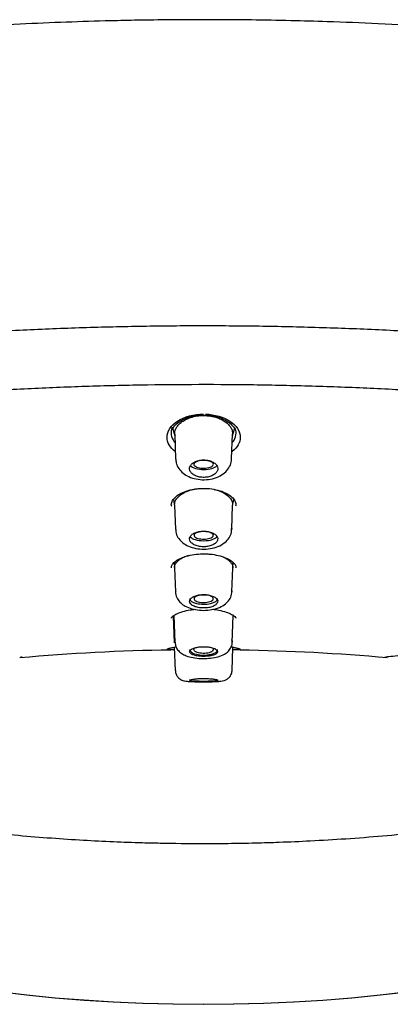
# Model space of a CAD drawing. Units: millimetres. Extents: x -18 to 574, y -18 to 546.
# Drawn here: x 164 to 181, y 500 to 545 of the extents above; entities that cross this region are included whole.
import ezdxf

# ---------------------------------------------------------------- set-up
doc = ezdxf.new("R2010")
doc.units = ezdxf.units.MM
for name, color, linetype in [('$DDT_AUDIT_GENERATED_(111)', 7, 'Continuous'), ('$DDT_AUDIT_GENERATED_(27A)', 7, 'Continuous'), ('$DDT_AUDIT_GENERATED_(296)', 7, 'Continuous'), ('$DDT_AUDIT_GENERATED_(77)', 7, 'Continuous'), ('$DDT_AUDIT_GENERATED_(8C)', 7, 'Continuous'), ('Default', 7, 'Continuous')]:
    doc.layers.add(name, color=color, linetype=linetype)

# ---------------------------------------------------------------- blocks, each defined once
blk = doc.blocks.new('SE1')
at = {"layer": '$DDT_AUDIT_GENERATED_(111)', "color": 7, "linetype": 'Continuous'}
for p, q in [((170.957, 526.393), (171.053, 526.087)), ((171.05, 526.158), (171.094, 525.002)), ((173.702, 525.003), (173.746, 526.157)), ((173.743, 526.086), (173.84, 526.396)), ((170.992, 523.114), (171.048, 522.825)), ((173.748, 522.825), (173.804, 523.114)), ((171.046, 522.857), (171.09, 521.718)), ((173.706, 521.718), (173.749, 522.857)), ((171.025, 520.171), (171.043, 519.924)), ((171.043, 519.93), (171.085, 518.804)), ((173.71, 518.804), (173.753, 519.93)), ((173.753, 519.925), (173.771, 520.17)), ((170.976, 517.682), (171.024, 516.43)), ((171.016, 517.707), (171.063, 516.454)), ((173.732, 516.454), (173.78, 517.704)), ((171.032, 516.228), (171.073, 515.147)), ((173.723, 515.147), (173.763, 516.206))]:
    blk.add_line(p, q, dxfattribs=at)
for centre, start_param, end_param in [((172.398, 524.769), 3.473327, 5.969543), ((172.398, 521.448), 3.418652, 6.030677), ((172.398, 518.487), 3.126769, 6.283185), ((172.398, 518.487), 0, 0.014824), ((172.398, 516.115), 3.126769, 6.283185), ((172.398, 516.115), 0, 0.014824)]:
    blk.add_ellipse(centre, major_axis=(0.65, 0), ratio=0.390732, start_param=start_param, end_param=end_param, dxfattribs=at)
for points, knots in [([(171.05, 526.172), (171.049, 526.229), (171.057, 526.286), (171.092, 526.396), (171.118, 526.449), (171.184, 526.55), (171.225, 526.599), (171.322, 526.692), (171.377, 526.735), (171.5, 526.814), (171.569, 526.851), (171.826, 526.961), (172.041, 527.012), (172.309, 527.029), (172.354, 527.03), (172.512, 527.03), (172.623, 527.021), (172.841, 526.986), (172.945, 526.959), (173.12, 526.898), (173.195, 526.866), (173.33, 526.794), (173.392, 526.754), (173.502, 526.667), (173.551, 526.62), (173.632, 526.523), (173.665, 526.472), (173.715, 526.367), (173.732, 526.313), (173.745, 526.225), (173.747, 526.192), (173.746, 526.158)], [0, 0, 0, 0, 0.0326769, 0.0326769, 0.0639554, 0.0639554, 0.0951667, 0.0951667, 0.1263694, 0.1263694, 0.1576491, 0.1576491, 0.2355774, 0.2355774, 0.2512692, 0.2512692, 0.2903824, 0.2903824, 0.3294957, 0.3294957, 0.3607645, 0.3607645, 0.3919903, 0.3919903, 0.423327, 0.423327, 0.4544871, 0.4544871, 0.4858842, 0.4858842, 0.5052103, 0.5052103, 0.5052103, 0.5052103]), ([(171.109, 525.002), (171.109, 524.939), (171.109, 524.792), (171.229, 524.554), (171.432, 524.334), (171.709, 524.165), (172.049, 524.058), (172.431, 524.024), (172.818, 524.072), (173.162, 524.2), (173.437, 524.396), (173.617, 524.639), (173.706, 524.87), (173.693, 524.993), (173.689, 525.03)], [0, 0, 0, 0, 0.050088, 0.134952, 0.219633, 0.308942, 0.405476, 0.503937, 0.603214, 0.705797, 0.799241, 0.886284, 0.970325, 1, 1, 1, 1]), ([(171.74, 524.554), (171.739, 524.508), (171.752, 524.46), (171.777, 524.416), (171.802, 524.373), (171.84, 524.331), (171.888, 524.294), (171.936, 524.258), (171.994, 524.227), (172.059, 524.203), (172.123, 524.18), (172.194, 524.163), (172.266, 524.154), (172.337, 524.145), (172.412, 524.144), (172.484, 524.149), (172.555, 524.155), (172.625, 524.168), (172.689, 524.187), (172.753, 524.207), (172.813, 524.233), (172.863, 524.264), (172.915, 524.295), (172.958, 524.333), (172.989, 524.372), (173.022, 524.413), (173.043, 524.458), (173.052, 524.503), (173.06, 524.549), (173.056, 524.597), (173.039, 524.642), (173.022, 524.688), (172.991, 524.733), (172.95, 524.773), (172.908, 524.812), (172.855, 524.848), (172.794, 524.877), (172.735, 524.905), (172.667, 524.927), (172.595, 524.941), (172.526, 524.955), (172.451, 524.961), (172.378, 524.96), (172.307, 524.958), (172.235, 524.949), (172.168, 524.934), (172.101, 524.918), (172.038, 524.896), (171.983, 524.868), (171.927, 524.839), (171.878, 524.805), (171.84, 524.767), (171.801, 524.728), (171.772, 524.685), (171.756, 524.641), (171.746, 524.613), (171.74, 524.583), (171.74, 524.554)], [0, 0, 0, 0, 0.05575, 0.05575, 0.05575, 0.11155, 0.11155, 0.11155, 0.16651, 0.16651, 0.16651, 0.219928, 0.219928, 0.219928, 0.271998, 0.271998, 0.271998, 0.323458, 0.323458, 0.323458, 0.375235, 0.375235, 0.375235, 0.42811, 0.42811, 0.42811, 0.482459, 0.482459, 0.482459, 0.538089, 0.538089, 0.538089, 0.594221, 0.594221, 0.594221, 0.649756, 0.649756, 0.649756, 0.70381, 0.70381, 0.70381, 0.756219, 0.756219, 0.756219, 0.807613, 0.807613, 0.807613, 0.859047, 0.859047, 0.859047, 0.911506, 0.911506, 0.911506, 0.965528, 0.965528, 0.965528, 1, 1, 1, 1]), ([(172.351, 524.934), (172.401, 524.936), (172.452, 524.935), (172.501, 524.93), (172.549, 524.926), (172.597, 524.918), (172.639, 524.907), (172.681, 524.897), (172.719, 524.883), (172.751, 524.868), (172.782, 524.852), (172.808, 524.834), (172.825, 524.816), (172.842, 524.797), (172.851, 524.776), (172.851, 524.756), (172.851, 524.735), (172.843, 524.715), (172.826, 524.695), (172.808, 524.676), (172.782, 524.658), (172.75, 524.642), (172.718, 524.626), (172.678, 524.612), (172.634, 524.601), (172.59, 524.591), (172.542, 524.583), (172.492, 524.579), (172.443, 524.575), (172.391, 524.574), (172.341, 524.576), (172.292, 524.579), (172.243, 524.585), (172.198, 524.593), (172.153, 524.602), (172.111, 524.614), (172.076, 524.628), (172.041, 524.642), (172.011, 524.659), (171.989, 524.677), (171.967, 524.695), (171.953, 524.715), (171.947, 524.735), (171.942, 524.755), (171.945, 524.776), (171.957, 524.796), (171.968, 524.816), (171.989, 524.835), (172.017, 524.853), (172.045, 524.87), (172.081, 524.885), (172.122, 524.898), (172.163, 524.91), (172.209, 524.92), (172.258, 524.926), (172.288, 524.93), (172.32, 524.933), (172.351, 524.934)], [0, 0, 0, 0, 0.052452, 0.052452, 0.052452, 0.104889, 0.104889, 0.104889, 0.157607, 0.157607, 0.157607, 0.21108, 0.21108, 0.21108, 0.265423, 0.265423, 0.265423, 0.320387, 0.320387, 0.320387, 0.37541, 0.37541, 0.37541, 0.429845, 0.429845, 0.429845, 0.483397, 0.483397, 0.483397, 0.53615, 0.53615, 0.53615, 0.588537, 0.588537, 0.588537, 0.641151, 0.641151, 0.641151, 0.694507, 0.694507, 0.694507, 0.748666, 0.748666, 0.748666, 0.803432, 0.803432, 0.803432, 0.858392, 0.858392, 0.858392, 0.912991, 0.912991, 0.912991, 0.966814, 0.966814, 0.966814, 1, 1, 1, 1]), ([(171.046, 522.869), (171.045, 522.945), (171.065, 523.02), (171.142, 523.163), (171.199, 523.231), (171.333, 523.345), (171.405, 523.392), (171.568, 523.477), (171.66, 523.514), (171.854, 523.573), (171.96, 523.596), (172.167, 523.626), (172.269, 523.634), (172.372, 523.635)], [0, 0, 0, 0, 0.0487042, 0.0487042, 0.0963282, 0.0963282, 0.1360515, 0.1360515, 0.1757748, 0.1757748, 0.2154981, 0.2154981, 0.2520728, 0.2520728, 0.2520728, 0.2520728]), ([(172.883, 523.584), (172.978, 523.563), (173.068, 523.536), (173.263, 523.462), (173.362, 523.41), (173.529, 523.295), (173.598, 523.229), (173.718, 523.065), (173.753, 522.96), (173.749, 522.857)], [0.3141545, 0.3141545, 0.3141545, 0.3141545, 0.3505766, 0.3505766, 0.3982798, 0.3982798, 0.4459871, 0.4459871, 0.5131744, 0.5131744, 0.5131744, 0.5131744]), ([(171.102, 521.718), (171.1, 521.677), (171.095, 521.554), (171.192, 521.338), (171.372, 521.125), (171.624, 520.957), (171.944, 520.841), (172.317, 520.789), (172.707, 520.811), (173.079, 520.911), (173.382, 521.084), (173.591, 521.314), (173.701, 521.554), (173.697, 521.698), (173.695, 521.763)], [0, 0, 0, 0, 0.032221, 0.113998, 0.194316, 0.279014, 0.374119, 0.472995, 0.57213, 0.673737, 0.781295, 0.866867, 0.948508, 1, 1, 1, 1]), ([(171.741, 521.276), (171.741, 521.235), (171.753, 521.193), (171.778, 521.154), (171.802, 521.115), (171.84, 521.078), (171.887, 521.046), (171.933, 521.014), (171.991, 520.986), (172.054, 520.965), (172.117, 520.944), (172.187, 520.928), (172.259, 520.919), (172.331, 520.911), (172.405, 520.909), (172.478, 520.914), (172.55, 520.919), (172.621, 520.93), (172.686, 520.948), (172.751, 520.965), (172.811, 520.989), (172.862, 521.017), (172.914, 521.046), (172.957, 521.079), (172.989, 521.115), (173.021, 521.152), (173.042, 521.192), (173.05, 521.232), (173.059, 521.273), (173.054, 521.316), (173.037, 521.356), (173.021, 521.396), (172.991, 521.436), (172.95, 521.471), (172.91, 521.506), (172.858, 521.538), (172.799, 521.563), (172.74, 521.588), (172.673, 521.608), (172.602, 521.621), (172.533, 521.634), (172.459, 521.64), (172.386, 521.64), (172.313, 521.639), (172.24, 521.631), (172.172, 521.617), (172.104, 521.603), (172.04, 521.583), (171.984, 521.558), (171.928, 521.532), (171.878, 521.501), (171.84, 521.467), (171.801, 521.432), (171.773, 521.393), (171.757, 521.353), (171.747, 521.328), (171.742, 521.302), (171.741, 521.276)], [0, 0, 0, 0, 0.054758, 0.054758, 0.054758, 0.109541, 0.109541, 0.109541, 0.163898, 0.163898, 0.163898, 0.21746, 0.21746, 0.21746, 0.270317, 0.270317, 0.270317, 0.322843, 0.322843, 0.322843, 0.375523, 0.375523, 0.375523, 0.428776, 0.428776, 0.428776, 0.48281, 0.48281, 0.48281, 0.537518, 0.537518, 0.537518, 0.59249, 0.59249, 0.59249, 0.647158, 0.647158, 0.647158, 0.701062, 0.701062, 0.701062, 0.754102, 0.754102, 0.754102, 0.806588, 0.806588, 0.806588, 0.859076, 0.859076, 0.859076, 0.912109, 0.912109, 0.912109, 0.965979, 0.965979, 0.965979, 1, 1, 1, 1]), ([(172.351, 521.618), (172.401, 521.62), (172.452, 521.618), (172.5, 521.614), (172.549, 521.609), (172.596, 521.602), (172.638, 521.591), (172.681, 521.581), (172.719, 521.567), (172.75, 521.552), (172.781, 521.536), (172.806, 521.519), (172.822, 521.5), (172.839, 521.481), (172.848, 521.461), (172.847, 521.441), (172.847, 521.421), (172.838, 521.401), (172.821, 521.382), (172.804, 521.364), (172.778, 521.346), (172.746, 521.33), (172.715, 521.315), (172.675, 521.301), (172.632, 521.291), (172.589, 521.281), (172.541, 521.273), (172.492, 521.269), (172.443, 521.265), (172.391, 521.264), (172.342, 521.266), (172.292, 521.269), (172.243, 521.275), (172.198, 521.283), (172.154, 521.292), (172.112, 521.304), (172.077, 521.318), (172.042, 521.332), (172.012, 521.349), (171.991, 521.367), (171.97, 521.385), (171.956, 521.404), (171.951, 521.424), (171.945, 521.444), (171.949, 521.464), (171.961, 521.483), (171.973, 521.503), (171.993, 521.522), (172.021, 521.538), (172.049, 521.555), (172.084, 521.57), (172.124, 521.582), (172.164, 521.594), (172.21, 521.604), (172.258, 521.61), (172.288, 521.614), (172.319, 521.616), (172.351, 521.618)], [0, 0, 0, 0, 0.05317, 0.05317, 0.05317, 0.106336, 0.106336, 0.106336, 0.159619, 0.159619, 0.159619, 0.213203, 0.213203, 0.213203, 0.267149, 0.267149, 0.267149, 0.321379, 0.321379, 0.321379, 0.37565, 0.37565, 0.37565, 0.429652, 0.429652, 0.429652, 0.483277, 0.483277, 0.483277, 0.536572, 0.536572, 0.536572, 0.589719, 0.589719, 0.589719, 0.642975, 0.642975, 0.642975, 0.696572, 0.696572, 0.696572, 0.750522, 0.750522, 0.750522, 0.804662, 0.804662, 0.804662, 0.85884, 0.85884, 0.85884, 0.912856, 0.912856, 0.912856, 0.966569, 0.966569, 0.966569, 1, 1, 1, 1]), ([(171.042, 519.94), (171.042, 519.965), (171.047, 520.015), (171.072, 520.088), (171.114, 520.156), (171.18, 520.239), (171.262, 520.312), (171.355, 520.366), (171.435, 520.41), (171.528, 520.457), (171.617, 520.49), (171.675, 520.506), (171.695, 520.512)], [0, 0, 0, 0, 0.0178278, 0.0355394, 0.0533572, 0.071199, 0.0977753, 0.1112029, 0.1245835, 0.1401094, 0.1556792, 0.1640192, 0.1640192, 0.1640192, 0.1640192]), ([(173.307, 520.436), (173.321, 520.429), (173.368, 520.406), (173.441, 520.366), (173.521, 520.318), (173.59, 520.262), (173.648, 520.199), (173.694, 520.139), (173.727, 520.08), (173.748, 520.014), (173.754, 519.963), (173.753, 519.936), (173.753, 519.931)], [0.3674034, 0.3674034, 0.3674034, 0.3674034, 0.3741834, 0.3898611, 0.4054411, 0.4210642, 0.4367971, 0.4524042, 0.4680012, 0.4837228, 0.4993795, 0.5035386, 0.5035386, 0.5035386, 0.5035386]), ([(171.095, 518.806), (171.092, 518.782), (171.082, 518.677), (171.165, 518.481), (171.324, 518.279), (171.551, 518.122), (171.844, 518.007), (172.203, 517.943), (172.591, 517.943), (172.968, 518.009), (173.282, 518.138), (173.522, 518.326), (173.668, 518.555), (173.727, 518.764), (173.704, 518.865), (173.698, 518.888)], [0, 0, 0, 0, 0.018779, 0.0969, 0.171138, 0.248975, 0.339629, 0.438822, 0.536718, 0.63579, 0.740743, 0.826302, 0.904541, 0.980996, 1, 1, 1, 1]), ([(171.743, 518.366), (171.743, 518.331), (171.755, 518.296), (171.78, 518.263), (171.804, 518.23), (171.84, 518.198), (171.886, 518.171), (171.932, 518.144), (171.989, 518.121), (172.051, 518.102), (172.113, 518.084), (172.183, 518.071), (172.254, 518.063), (172.326, 518.056), (172.401, 518.054), (172.473, 518.058), (172.546, 518.062), (172.618, 518.071), (172.684, 518.086), (172.749, 518.101), (172.81, 518.122), (172.862, 518.146), (172.913, 518.17), (172.957, 518.199), (172.988, 518.231), (173.02, 518.262), (173.041, 518.296), (173.049, 518.331), (173.057, 518.366), (173.052, 518.402), (173.035, 518.436), (173.019, 518.471), (172.989, 518.505), (172.95, 518.535), (172.91, 518.565), (172.859, 518.592), (172.801, 518.614), (172.743, 518.636), (172.677, 518.653), (172.607, 518.665), (172.538, 518.676), (172.464, 518.682), (172.39, 518.682), (172.318, 518.681), (172.244, 518.675), (172.175, 518.663), (172.107, 518.651), (172.042, 518.633), (171.985, 518.61), (171.928, 518.588), (171.879, 518.561), (171.841, 518.531), (171.802, 518.5), (171.774, 518.467), (171.758, 518.432), (171.749, 518.411), (171.743, 518.388), (171.743, 518.366)], [0, 0, 0, 0, 0.053965, 0.053965, 0.053965, 0.107937, 0.107937, 0.107937, 0.16178, 0.16178, 0.16178, 0.215422, 0.215422, 0.215422, 0.268906, 0.268906, 0.268906, 0.32232, 0.32232, 0.32232, 0.375764, 0.375764, 0.375764, 0.429331, 0.429331, 0.429331, 0.483088, 0.483088, 0.483088, 0.537037, 0.537037, 0.537037, 0.591094, 0.591094, 0.591094, 0.645101, 0.645101, 0.645101, 0.698896, 0.698896, 0.698896, 0.752418, 0.752418, 0.752418, 0.805747, 0.805747, 0.805747, 0.859073, 0.859073, 0.859073, 0.912584, 0.912584, 0.912584, 0.966368, 0.966368, 0.966368, 1, 1, 1, 1]), ([(172.351, 518.66), (172.4, 518.662), (172.452, 518.661), (172.5, 518.656), (172.549, 518.652), (172.597, 518.644), (172.639, 518.634), (172.681, 518.623), (172.719, 518.61), (172.75, 518.594), (172.781, 518.579), (172.806, 518.561), (172.822, 518.542), (172.838, 518.524), (172.847, 518.504), (172.846, 518.484), (172.846, 518.465), (172.837, 518.445), (172.82, 518.426), (172.803, 518.408), (172.777, 518.39), (172.745, 518.375), (172.714, 518.36), (172.675, 518.346), (172.632, 518.336), (172.589, 518.326), (172.541, 518.318), (172.492, 518.314), (172.443, 518.31), (172.392, 518.309), (172.342, 518.312), (172.292, 518.314), (172.243, 518.32), (172.198, 518.329), (172.153, 518.337), (172.112, 518.349), (172.077, 518.363), (172.042, 518.377), (172.012, 518.394), (171.991, 518.412), (171.97, 518.43), (171.956, 518.449), (171.952, 518.469), (171.947, 518.488), (171.95, 518.508), (171.962, 518.528), (171.974, 518.547), (171.995, 518.565), (172.022, 518.582), (172.05, 518.598), (172.085, 518.613), (172.125, 518.625), (172.165, 518.637), (172.21, 518.646), (172.258, 518.652), (172.288, 518.656), (172.319, 518.659), (172.351, 518.66)], [0, 0, 0, 0, 0.053563, 0.053563, 0.053563, 0.107127, 0.107127, 0.107127, 0.160717, 0.160717, 0.160717, 0.214359, 0.214359, 0.214359, 0.268087, 0.268087, 0.268087, 0.321918, 0.321918, 0.321918, 0.375783, 0.375783, 0.375783, 0.42955, 0.42955, 0.42955, 0.483218, 0.483218, 0.483218, 0.536811, 0.536811, 0.536811, 0.590381, 0.590381, 0.590381, 0.643994, 0.643994, 0.643994, 0.697717, 0.697717, 0.697717, 0.751536, 0.751536, 0.751536, 0.80533, 0.80533, 0.80533, 0.859089, 0.859089, 0.859089, 0.912798, 0.912798, 0.912798, 0.966458, 0.966458, 0.966458, 1, 1, 1, 1]), ([(171.074, 516.453), (171.079, 516.379), (171.091, 516.245), (171.215, 516.058), (171.382, 515.918), (171.605, 515.81), (171.9, 515.733), (172.263, 515.695), (172.641, 515.702), (173, 515.753), (173.287, 515.846), (173.513, 515.988), (173.666, 516.172), (173.745, 516.387), (173.723, 516.51), (173.712, 516.567)], [0, 0, 0, 0, 0.057166, 0.12085, 0.184552, 0.258008, 0.353115, 0.451086, 0.544571, 0.639849, 0.743342, 0.818545, 0.887047, 0.95548, 1, 1, 1, 1]), ([(171.744, 516.017), (171.744, 515.992), (171.757, 515.966), (171.781, 515.943), (171.806, 515.919), (171.842, 515.897), (171.888, 515.878), (171.934, 515.859), (171.991, 515.843), (172.053, 515.83), (172.115, 515.817), (172.185, 515.808), (172.256, 515.803), (172.328, 515.798), (172.403, 515.796), (172.475, 515.799), (172.548, 515.802), (172.62, 515.809), (172.685, 515.82), (172.751, 515.83), (172.812, 515.844), (172.863, 515.862), (172.914, 515.879), (172.958, 515.9), (172.989, 515.922), (173.02, 515.944), (173.04, 515.969), (173.048, 515.994), (173.056, 516.019), (173.051, 516.046), (173.034, 516.071), (173.017, 516.096), (172.987, 516.12), (172.948, 516.143), (172.908, 516.165), (172.857, 516.185), (172.8, 516.201), (172.742, 516.217), (172.676, 516.23), (172.606, 516.239), (172.537, 516.247), (172.463, 516.252), (172.39, 516.251), (172.316, 516.251), (172.242, 516.246), (172.174, 516.237), (172.105, 516.228), (172.04, 516.214), (171.983, 516.197), (171.927, 516.18), (171.877, 516.16), (171.839, 516.137), (171.801, 516.115), (171.774, 516.09), (171.758, 516.065), (171.749, 516.049), (171.744, 516.033), (171.744, 516.017)], [0, 0, 0, 0, 0.053778, 0.053778, 0.053778, 0.107554, 0.107554, 0.107554, 0.161345, 0.161345, 0.161345, 0.215085, 0.215085, 0.215085, 0.268725, 0.268725, 0.268725, 0.322299, 0.322299, 0.322299, 0.375905, 0.375905, 0.375905, 0.429607, 0.429607, 0.429607, 0.483387, 0.483387, 0.483387, 0.537171, 0.537171, 0.537171, 0.590908, 0.590908, 0.590908, 0.644599, 0.644599, 0.644599, 0.698271, 0.698271, 0.698271, 0.751948, 0.751948, 0.751948, 0.805632, 0.805632, 0.805632, 0.859316, 0.859316, 0.859316, 0.912993, 0.912993, 0.912993, 0.966665, 0.966665, 0.966665, 1, 1, 1, 1]), ([(172.789, 516.204), (172.811, 516.189), (172.829, 516.172), (172.839, 516.154), (172.85, 516.135), (172.852, 516.115), (172.847, 516.095), (172.841, 516.076), (172.826, 516.056), (172.804, 516.038), (172.782, 516.021), (172.752, 516.004), (172.716, 515.99), (172.68, 515.976), (172.637, 515.964), (172.592, 515.956), (172.546, 515.947), (172.496, 515.942), (172.446, 515.94), (172.395, 515.938), (172.343, 515.939), (172.294, 515.944), (172.245, 515.948), (172.197, 515.956), (172.155, 515.967), (172.112, 515.977), (172.074, 515.991), (172.042, 516.006), (172.011, 516.022), (171.986, 516.04), (171.97, 516.058), (171.954, 516.077), (171.946, 516.097), (171.946, 516.117), (171.946, 516.137), (171.956, 516.157), (171.973, 516.175), (171.982, 516.186), (171.994, 516.196), (172.008, 516.205)], [0.1663392, 0.1663392, 0.1663392, 0.1663392, 0.2146554, 0.2146554, 0.2146554, 0.2683189, 0.2683189, 0.2683189, 0.3219944, 0.3219944, 0.3219944, 0.3757036, 0.3757036, 0.3757036, 0.4294745, 0.4294745, 0.4294745, 0.4832512, 0.4832512, 0.4832512, 0.5369517, 0.5369517, 0.5369517, 0.5906044, 0.5906044, 0.5906044, 0.6442402, 0.6442402, 0.6442402, 0.6978908, 0.6978908, 0.6978908, 0.7515877, 0.7515877, 0.7515877, 0.8053618, 0.8053618, 0.8053618, 0.8347666, 0.8347666, 0.8347666, 0.8347666]), ([(171.081, 515.147), (171.081, 515.109), (171.081, 515.023), (171.145, 514.891), (171.239, 514.782), (171.34, 514.713), (171.434, 514.674), (171.531, 514.649), (171.655, 514.633), (171.841, 514.622), (172.121, 514.617), (172.308, 514.617), (172.415, 514.617)], [0, 0, 0, 0, 0.053575, 0.145124, 0.220258, 0.285645, 0.345813, 0.408908, 0.511058, 0.690633, 0.846733, 1, 1, 1, 1]), ([(172.415, 514.617), (172.422, 514.617), (172.522, 514.616), (172.739, 514.618), (173.003, 514.624), (173.186, 514.637), (173.322, 514.66), (173.459, 514.713), (173.583, 514.803), (173.679, 514.94), (173.728, 515.071), (173.72, 515.138), (173.718, 515.149)], [0, 0, 0, 0, 0.010168, 0.170071, 0.334376, 0.51502, 0.635332, 0.710473, 0.792278, 0.884791, 0.984065, 1, 1, 1, 1]), ([(171.737, 514.685), (171.738, 514.677), (171.753, 514.67), (171.781, 514.663), (171.808, 514.657), (171.849, 514.652), (171.901, 514.648), (171.951, 514.644), (172.014, 514.641), (172.082, 514.638), (172.148, 514.636), (172.221, 514.635), (172.295, 514.634), (172.365, 514.634), (172.439, 514.634), (172.509, 514.634), (172.577, 514.635), (172.644, 514.636), (172.705, 514.638), (172.767, 514.64), (172.824, 514.643), (172.872, 514.646), (172.923, 514.65), (172.964, 514.654), (172.995, 514.66), (173.027, 514.665), (173.048, 514.672), (173.055, 514.679), (173.063, 514.687), (173.057, 514.695), (173.037, 514.703), (173.017, 514.712), (172.984, 514.721), (172.939, 514.729), (172.895, 514.737), (172.839, 514.744), (172.776, 514.75), (172.715, 514.756), (172.646, 514.761), (172.573, 514.763), (172.503, 514.766), (172.429, 514.767), (172.356, 514.767), (172.285, 514.766), (172.213, 514.763), (172.147, 514.76), (172.081, 514.756), (172.019, 514.751), (171.966, 514.744), (171.911, 514.738), (171.864, 514.731), (171.828, 514.723), (171.791, 514.715), (171.765, 514.707), (171.75, 514.699), (171.741, 514.694), (171.737, 514.689), (171.737, 514.685)], [0, 0, 0, 0, 0.057455, 0.057455, 0.057455, 0.114963, 0.114963, 0.114963, 0.171432, 0.171432, 0.171432, 0.22496, 0.22496, 0.22496, 0.275495, 0.275495, 0.275495, 0.324795, 0.324795, 0.324795, 0.375115, 0.375115, 0.375115, 0.428023, 0.428023, 0.428023, 0.483789, 0.483789, 0.483789, 0.541273, 0.541273, 0.541273, 0.598562, 0.598562, 0.598562, 0.654121, 0.654121, 0.654121, 0.707477, 0.707477, 0.707477, 0.759078, 0.759078, 0.759078, 0.809819, 0.809819, 0.809819, 0.860693, 0.860693, 0.860693, 0.912622, 0.912622, 0.912622, 0.966323, 0.966323, 0.966323, 1, 1, 1, 1])]:
    blk.add_open_spline(points, degree=3, knots=knots, dxfattribs=at)
for points in [[(173.705, 521.756), (173.706, 521.743), (173.706, 521.731), (173.706, 521.719)], [(173.707, 518.854), (173.71, 518.838), (173.711, 518.821), (173.71, 518.805)], [(173.722, 516.521), (173.73, 516.499), (173.733, 516.477), (173.732, 516.455)]]:
    blk.add_open_spline(points, degree=3, dxfattribs=at)
at = {"layer": '$DDT_AUDIT_GENERATED_(27A)', "color": 7, "linetype": 'Continuous'}
blk.add_open_spline([(108.101, 507.343), (108.187, 507.548), (108.396, 508.046), (108.894, 508.938), (109.558, 509.949), (110.339, 510.956), (111.225, 511.948), (112.218, 512.926), (113.315, 513.887), (114.514, 514.83), (115.814, 515.753), (117.212, 516.653), (118.703, 517.528), (120.288, 518.38), (121.962, 519.207), (123.726, 520.007), (125.574, 520.779), (127.504, 521.522), (129.513, 522.234), (131.6, 522.915), (133.761, 523.563), (135.991, 524.178), (138.281, 524.754), (140.626, 525.292), (143.024, 525.789), (145.472, 526.247), (147.968, 526.664), (150.507, 527.039), (153.087, 527.372), (155.702, 527.662), (158.348, 527.909), (161.014, 528.112), (163.696, 528.271), (166.392, 528.388), (169.104, 528.461), (171.828, 528.492), (174.557, 528.479), (177.282, 528.423), (179.994, 528.324), (182.686, 528.182), (185.351, 527.998), (187.988, 527.77), (190.6, 527.498), (193.191, 527.183), (195.757, 526.824), (198.288, 526.422), (200.776, 525.978), (203.21, 525.495), (205.581, 524.974), (207.883, 524.416), (210.116, 523.822), (212.284, 523.194), (214.392, 522.528), (216.437, 521.827), (218.412, 521.093), (220.309, 520.327), (222.121, 519.534), (223.841, 518.715), (225.463, 517.875), (226.985, 517.014), (228.412, 516.129), (229.746, 515.22), (230.985, 514.286), (232.126, 513.332), (233.165, 512.358), (234.099, 511.37), (234.926, 510.367), (235.638, 509.361), (236.238, 508.358), (236.517, 507.756), (236.67, 507.42)], degree=3, knots=[0, 0, 0, 0, 0.008065, 0.023016, 0.03786, 0.052696, 0.067528, 0.082358, 0.097186, 0.112011, 0.126832, 0.141644, 0.156437, 0.171204, 0.186015, 0.200817, 0.215617, 0.230422, 0.245238, 0.260072, 0.274931, 0.289822, 0.304686, 0.319498, 0.334306, 0.349116, 0.363931, 0.378753, 0.393585, 0.408431, 0.423293, 0.438168, 0.452934, 0.467729, 0.482574, 0.497455, 0.512355, 0.527252, 0.542128, 0.556964, 0.571747, 0.586466, 0.601208, 0.616037, 0.630928, 0.645855, 0.660789, 0.675695, 0.690545, 0.705314, 0.720001, 0.734709, 0.7495, 0.764361, 0.779265, 0.794187, 0.809093, 0.823953, 0.838743, 0.85344, 0.868105, 0.882865, 0.897673, 0.912516, 0.92738, 0.942252, 0.957116, 0.971964, 0.986787, 1, 1, 1, 1], dxfattribs=at)
at = {"layer": '$DDT_AUDIT_GENERATED_(296)', "color": 7, "linetype": 'Continuous'}
blk.add_ellipse((172.398, 511.671), major_axis=(-30.946, 0), ratio=0.390732, start_param=0.161616, end_param=2.978739, dxfattribs=at)
for points, knots in [([(172.398, 507.059), (171.655, 507.063), (170.785, 507.068), (169.369, 507.103), (168.179, 507.146), (166.761, 507.217), (165.286, 507.313), (163.757, 507.437), (162.201, 507.591), (160.636, 507.773), (159.077, 507.983), (157.536, 508.221), (156.024, 508.485), (154.549, 508.774), (153.121, 509.087), (151.747, 509.419), (150.434, 509.769), (149.189, 510.135), (148.017, 510.511), (146.948, 510.887), (146.293, 511.137), (145.99, 511.258)], [0, 0, 0, 0, 0.0337487, 0.0474508, 0.0701699, 0.093722, 0.1189336, 0.145171, 0.1721673, 0.1997051, 0.2276239, 0.2557988, 0.2841297, 0.3125333, 0.3409384, 0.3692818, 0.3975057, 0.4255562, 0.4533814, 0.4809307, 0.5062606, 0.5062606, 0.5062606, 0.5062606]), ([(198.813, 511.261), (198.677, 511.207), (198.195, 511.018), (197.32, 510.697), (196.145, 510.303), (194.885, 509.918), (193.545, 509.547), (192.132, 509.193), (190.651, 508.859), (189.108, 508.548), (187.51, 508.262), (185.865, 508.004), (184.182, 507.774), (182.471, 507.576), (180.749, 507.411), (179.047, 507.279), (177.441, 507.184), (176.035, 507.123), (174.764, 507.085), (173.564, 507.063), (172.816, 507.06), (172.398, 507.059)], [0.4935178, 0.4935178, 0.4935178, 0.4935178, 0.5048995, 0.5331575, 0.5618302, 0.5908397, 0.6201431, 0.6496993, 0.6794685, 0.7094099, 0.7394804, 0.7696304, 0.7997963, 0.8298863, 0.859744, 0.8890474, 0.9169412, 0.941186, 0.9597351, 0.9809801, 1, 1, 1, 1])]:
    blk.add_open_spline(points, degree=3, knots=knots, dxfattribs=at)
at = {"layer": '$DDT_AUDIT_GENERATED_(77)', "color": 7, "linetype": 'Continuous'}
for points, knots in [([(172.398, 545.488), (171.271, 545.483), (169.95, 545.476), (167.794, 545.43), (165.975, 545.374), (163.796, 545.281), (161.513, 545.154), (159.126, 544.988), (156.672, 544.781), (154.172, 544.533), (151.642, 544.242), (149.097, 543.908), (146.547, 543.53), (144.002, 543.107), (141.47, 542.641), (138.958, 542.13), (136.475, 541.576), (134.024, 540.978), (131.613, 540.336), (129.247, 539.652), (126.931, 538.926), (124.67, 538.158), (122.468, 537.35), (120.332, 536.502), (118.264, 535.616), (116.269, 534.692), (114.351, 533.731), (112.514, 532.736), (110.762, 531.707), (109.097, 530.646), (107.524, 529.554), (106.045, 528.433), (104.663, 527.285), (103.38, 526.112), (102.199, 524.916), (101.121, 523.697), (100.148, 522.459), (99.281, 521.204), (98.522, 519.933), (97.871, 518.648), (97.329, 517.351), (96.896, 516.045), (96.571, 514.728), (96.361, 513.417), (96.259, 512.294), (96.267, 511.68), (96.27, 511.448)], [0, 0, 0, 0, 0.027032, 0.038052, 0.05634, 0.075346, 0.095746, 0.117048, 0.13905, 0.161592, 0.184561, 0.207869, 0.231452, 0.255258, 0.279246, 0.303383, 0.32764, 0.351992, 0.376417, 0.400898, 0.425414, 0.449951, 0.474492, 0.499022, 0.523526, 0.547989, 0.572399, 0.59674, 0.620999, 0.645164, 0.669221, 0.693157, 0.716962, 0.740624, 0.764134, 0.787483, 0.810662, 0.833667, 0.856493, 0.879137, 0.901599, 0.923879, 0.945982, 0.967914, 0.989682, 1, 1, 1, 1]), ([(248.527, 511.447), (248.527, 511.778), (248.526, 512.492), (248.395, 513.742), (248.143, 515.111), (247.768, 516.485), (247.273, 517.851), (246.656, 519.21), (245.917, 520.558), (245.056, 521.893), (244.072, 523.214), (242.965, 524.518), (241.737, 525.802), (240.387, 527.065), (238.917, 528.303), (237.328, 529.515), (235.622, 530.699), (233.802, 531.851), (231.868, 532.97), (229.824, 534.053), (227.749, 535.062), (225.658, 535.999), (223.568, 536.866), (221.405, 537.696), (219.175, 538.489), (216.879, 539.242), (214.522, 539.956), (212.108, 540.629), (209.641, 541.26), (207.124, 541.85), (204.563, 542.396), (201.96, 542.899), (199.322, 543.358), (196.653, 543.772), (193.958, 544.142), (191.247, 544.466), (188.528, 544.745), (185.818, 544.978), (183.151, 545.163), (180.6, 545.301), (178.379, 545.39), (176.419, 545.445), (174.467, 545.48), (173.213, 545.485), (172.398, 545.488)], [0, 0, 0, 0, 0.014719, 0.037452, 0.060384, 0.083558, 0.106985, 0.130674, 0.15463, 0.178858, 0.203359, 0.228132, 0.253175, 0.278485, 0.304056, 0.329881, 0.355954, 0.382268, 0.408813, 0.435583, 0.462571, 0.486908, 0.511338, 0.535847, 0.560427, 0.585068, 0.609761, 0.634496, 0.659266, 0.68406, 0.70887, 0.733684, 0.758491, 0.783274, 0.808014, 0.832679, 0.857218, 0.881536, 0.905436, 0.9284, 0.949362, 0.96419, 0.980451, 1, 1, 1, 1]), ([(104.431, 509.015), (104.474, 509.119), (104.65, 509.541), (105.104, 510.363), (105.768, 511.402), (106.552, 512.441), (107.441, 513.464), (108.437, 514.474), (109.536, 515.468), (110.739, 516.445), (112.043, 517.402), (113.446, 518.339), (114.946, 519.254), (116.541, 520.146), (118.227, 521.011), (120.003, 521.851), (121.865, 522.661), (123.81, 523.443), (125.835, 524.193), (127.937, 524.911), (130.113, 525.595), (132.358, 526.245), (134.669, 526.858), (137.042, 527.435), (139.473, 527.974), (141.959, 528.475), (144.495, 528.936), (147.077, 529.356), (149.7, 529.735), (152.361, 530.073), (155.055, 530.368), (157.777, 530.621), (160.524, 530.83), (163.29, 530.996), (166.071, 531.118), (168.862, 531.196), (171.66, 531.23), (174.458, 531.219), (177.253, 531.165), (180.041, 531.066), (182.815, 530.923), (185.573, 530.737), (188.308, 530.507), (191.018, 530.234), (193.697, 529.919), (196.341, 529.561), (198.945, 529.162), (201.506, 528.723), (204.019, 528.243), (206.48, 527.724), (208.884, 527.167), (211.229, 526.572), (213.509, 525.941), (215.722, 525.275), (217.864, 524.574), (219.93, 523.841), (221.918, 523.076), (223.825, 522.28), (225.647, 521.456), (227.381, 520.603), (229.024, 519.725), (230.574, 518.822), (232.028, 517.897), (233.384, 516.95), (234.64, 515.983), (235.794, 514.999), (236.843, 513.998), (237.787, 512.983), (238.626, 511.954), (239.348, 510.922), (239.904, 509.999), (240.147, 509.48), (240.251, 509.255)], [0, 0, 0, 0, 0.003889, 0.018496, 0.033073, 0.047623, 0.062154, 0.076672, 0.091181, 0.105685, 0.120187, 0.134689, 0.149192, 0.163696, 0.178203, 0.192712, 0.207224, 0.221739, 0.236256, 0.250776, 0.265297, 0.279821, 0.294347, 0.308874, 0.323403, 0.337933, 0.352464, 0.366996, 0.38153, 0.396064, 0.410599, 0.425134, 0.43967, 0.454207, 0.468743, 0.48328, 0.497817, 0.512355, 0.526892, 0.541429, 0.555966, 0.570502, 0.585039, 0.599575, 0.61411, 0.628645, 0.643178, 0.657712, 0.672244, 0.686775, 0.701305, 0.715833, 0.73036, 0.744885, 0.759408, 0.77393, 0.788449, 0.802965, 0.817479, 0.83199, 0.846498, 0.861004, 0.875506, 0.890007, 0.904506, 0.919004, 0.933503, 0.948005, 0.962513, 0.977032, 0.991568, 1, 1, 1, 1])]:
    blk.add_open_spline(points, degree=3, knots=knots, dxfattribs=at)
at = {"layer": '$DDT_AUDIT_GENERATED_(8C)', "color": 7, "linetype": 'Continuous'}
blk.add_line((172.162, 523.623), (172.363, 523.633), dxfattribs=at)
for centre, radius, start, end in [((172.216, 422.773), 93.332, 90.83036, 95.148), ((172.459, 509.1), 7.245, 79.2869, 80.2272), ((172.61, 422.533), 93.57, 84.88453, 89.09035)]:
    blk.add_arc(centre, radius, start, end, dxfattribs=at)
blk.add_ellipse((172.398, 511.671), major_axis=(-30.946, 0), ratio=0.390732, start_param=0.162895, end_param=2.978572, dxfattribs=at)
for points, knots in [([(171.081, 525.341), (170.831, 525.529), (170.692, 525.77), (170.693, 526.292), (170.871, 526.568), (171.493, 526.974), (171.939, 527.099), (172.398, 527.099)], [0.6390961, 0.6390961, 0.6390961, 0.6390961, 0.75, 0.75, 0.875, 0.875, 1, 1, 1, 1]), ([(172.483, 527.098), (172.911, 527.084), (173.322, 526.962), (173.925, 526.568), (174.103, 526.29), (174.104, 525.778), (173.974, 525.543), (173.734, 525.356)], [0.0077067, 0.0077067, 0.0077067, 0.0077067, 0.125, 0.125, 0.25, 0.25, 0.3582498, 0.3582498, 0.3582498, 0.3582498]), ([(170.941, 526.36), (170.961, 526.412), (171.005, 526.516), (171.188, 526.701), (171.469, 526.874), (171.829, 526.998), (172.184, 527.054), (172.386, 527.054), (172.475, 527.054)], [0, 0, 0, 0, 0.134044, 0.316412, 0.510419, 0.702347, 0.888644, 1, 1, 1, 1]), ([(172.475, 527.054), (172.55, 527.05), (172.739, 527.038), (173.07, 526.97), (173.403, 526.834), (173.662, 526.655), (173.813, 526.485), (173.843, 526.394), (173.853, 526.361)], [0, 0, 0, 0, 0.102143, 0.301614, 0.502133, 0.703594, 0.90779, 1, 1, 1, 1]), ([(170.936, 526.483), (170.891, 526.372), (170.876, 526.256), (170.891, 526.144), (170.906, 526.029), (170.952, 525.915), (171.027, 525.81), (171.036, 525.798), (171.046, 525.786), (171.055, 525.774)], [0.2080042, 0.2080042, 0.2080042, 0.2080042, 0.263891, 0.263891, 0.263891, 0.3208893, 0.3208893, 0.3208893, 0.3276368, 0.3276368, 0.3276368, 0.3276368]), ([(173.748, 525.784), (173.773, 525.815), (173.794, 525.847), (173.813, 525.88), (173.874, 525.984), (173.907, 526.096), (173.91, 526.207), (173.913, 526.292), (173.899, 526.378), (173.868, 526.461)], [0.674076, 0.674076, 0.674076, 0.674076, 0.6913065, 0.6913065, 0.6913065, 0.7463315, 0.7463315, 0.7463315, 0.7882023, 0.7882023, 0.7882023, 0.7882023]), ([(170.909, 522.799), (170.902, 522.816), (170.877, 522.888), (170.912, 523.014), (171.035, 523.197), (171.261, 523.371), (171.574, 523.513), (171.899, 523.594), (172.087, 523.615), (172.162, 523.623)], [0, 0, 0, 0, 0.050726, 0.24017, 0.401846, 0.574447, 0.745789, 0.914346, 1, 1, 1, 1]), ([(172.363, 523.633), (172.365, 523.633), (172.496, 523.639), (172.783, 523.614), (173.16, 523.533), (173.484, 523.399), (173.725, 523.232), (173.864, 523.055), (173.914, 522.915), (173.894, 522.838), (173.885, 522.806)], [0, 0, 0, 0, 0.002832, 0.154424, 0.307422, 0.459648, 0.610227, 0.76157, 0.914786, 1, 1, 1, 1]), ([(170.902, 519.923), (170.898, 519.942), (170.89, 519.991), (170.937, 520.096), (171.085, 520.246), (171.332, 520.388), (171.662, 520.502), (172.061, 520.575), (172.322, 520.58), (172.478, 520.582)], [0, 0, 0, 0, 0.078262, 0.22861, 0.373694, 0.528646, 0.682239, 0.838012, 1, 1, 1, 1]), ([(172.478, 520.582), (172.556, 520.578), (172.75, 520.569), (173.09, 520.513), (173.428, 520.404), (173.691, 520.261), (173.85, 520.108), (173.905, 519.997), (173.898, 519.947), (173.894, 519.927)], [0, 0, 0, 0, 0.086683, 0.254458, 0.421271, 0.586586, 0.749781, 0.911171, 1, 1, 1, 1]), ([(170.895, 517.586), (170.892, 517.588), (170.892, 517.593), (170.965, 517.685), (171.145, 517.793), (171.42, 517.896), (171.715, 517.962), (171.919, 517.989), (171.992, 517.997)], [0, 0, 0, 0, 0.1337389, 0.2704648, 0.4145632, 0.5655528, 0.7210011, 0.8068541, 0.8068541, 0.8068541, 0.8068541]), ([(172.808, 517.996), (172.908, 517.986), (173.141, 517.952), (173.454, 517.872), (173.717, 517.761), (173.874, 517.646), (173.903, 517.586), (173.902, 517.584), (173.901, 517.584)], [0.132617, 0.132617, 0.132617, 0.132617, 0.2609699, 0.4319003, 0.600526, 0.7648141, 0.9222307, 1, 1, 1, 1]), ([(171.018, 516.1), (170.814, 516.094), (170.701, 516.099), (170.688, 516.149), (170.83, 516.199), (171.103, 516.247)], [0.6493181, 0.6493181, 0.6493181, 0.6493181, 0.75, 0.75, 0.8667978, 0.8667978, 0.8667978, 0.8667978]), ([(170.81, 516.17), (170.81, 516.17), (170.817, 516.173), (170.87, 516.192), (170.979, 516.219), (171.074, 516.237), (171.103, 516.242)], [0.1930406, 0.1930406, 0.1930406, 0.1930406, 0.2365429, 0.3643382, 0.5404205, 0.6139955, 0.6139955, 0.6139955, 0.6139955]), ([(173.671, 516.25), (173.957, 516.202), (174.108, 516.15), (174.094, 516.099), (173.984, 516.094), (173.783, 516.1)], [0.1303376, 0.1303376, 0.1303376, 0.1303376, 0.25, 0.25, 0.3499611, 0.3499611, 0.3499611, 0.3499611]), ([(173.806, 516.218), (173.863, 516.205), (173.945, 516.187), (173.983, 516.172), (173.986, 516.17), (173.986, 516.169)], [0, 0, 0, 0, 0.3171973, 0.571594, 0.6092287, 0.6092287, 0.6092287, 0.6092287]), ([(180.837, 515.757), (180.842, 515.761), (180.852, 515.764), (180.95, 515.791), (181.204, 515.824), (181.873, 515.855), (182.249, 515.855), (182.62, 515.832)], [0.4775389, 0.4775389, 0.4775389, 0.4775389, 0.5, 0.5, 0.625, 0.625, 0.7255311, 0.7255311, 0.7255311, 0.7255311])]:
    blk.add_open_spline(points, degree=3, knots=knots, dxfattribs=at)
for points in [[(163.862, 515.775), (163.864, 515.773), (163.865, 515.773), (163.859, 515.776)], [(163.886, 515.778), (163.909, 515.774), (163.927, 515.769), (163.939, 515.766)]]:
    blk.add_open_spline(points, degree=3, dxfattribs=at)

msp = doc.modelspace()

# ---------------------------------------------------------------- block references
at = {"layer": 'Default'}
msp.add_blockref('SE1', (0, 0), dxfattribs=at)

doc.saveas('drawing.dxf')
